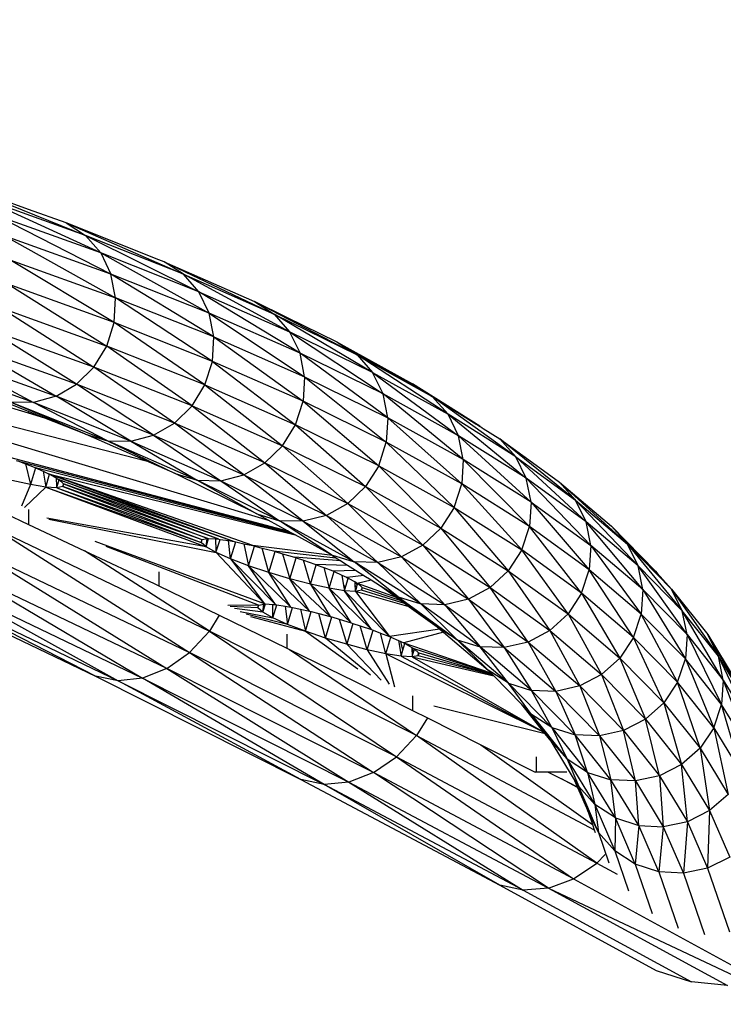
# Model space of a CAD drawing. Extents: x -4763 to 16242, y -4337 to 11017.
# Drawn here: x 7863 to 7988, y 5569 to 5744 of the extents above; entities that cross this region are included whole.
import ezdxf

# ---------------------------------------------------------------- set-up
doc = ezdxf.new("R2010")
doc.units = 0
doc.header["$MEASUREMENT"] = 0
doc.layers.add('InterSystem-dimension', color=7, linetype='Continuous', lineweight=5)
doc.styles.add('arial', font='arial.ttf')
doc.dimstyles.new('IS_1-50(mm)', dxfattribs={"dimtxt": 100, "dimasz": 100, "dimexe": 10, "dimexo": 50, "dimgap": 10, "dimtad": 1, "dimdec": 0, "dimrnd": 0.5, "dimzin": 0, "dimtxsty": 'arial', "dimcen": 50, "dimclrd": 256, "dimclre": 256, "dimclrt": 256, "dimadec": 1, "dimazin": 0, "dimtfac": 1, "dimtdec": 0, "dimtmove": 0, "dimatfit": 3, "dimfxl": 0, "dimtolj": 1, "dimtzin": 0, "dimlwd": -1, "dimlwe": -1, "dimarcsym": 0})

# ---------------------------------------------------------------- blocks, each defined once
blk = doc.blocks.new('*D4')
at = {"layer": 'InterSystem-dimension', "transparency": 16777216}
for p, q in [((8079.82, 6143.2), (8079.82, -770.99)), ((2480.54, 5829.17), (2480.54, -770.99)), ((2580.54, -760.99), (7979.82, -760.99))]:
    blk.add_line(p, q, dxfattribs=at)
for points in [[(2580.54, -744.32), (2580.54, -777.65), (2480.54, -760.99)], [(7979.82, -744.32), (7979.82, -777.65), (8079.82, -760.99)]]:
    blk.add_solid(points, dxfattribs=at)
at = {"layer": 'InterSystem-dimension', "transparency": 16777216, "insert": (5280.18, -699.93), "char_height": 100, "attachment_point": 5, "style": 'arial'}
blk.add_mtext('\\A1;5600', dxfattribs=at)
blk = doc.blocks.new('*D5')
at = {"layer": 'InterSystem-dimension', "transparency": 16777216}
for p, q in [((4312.25, 7279.38), (10229.09, 7279.38)), ((10219.09, 1209.42), (10219.09, 7179.38)), ((4165.65, 1109.42), (10229.09, 1109.42))]:
    blk.add_line(p, q, dxfattribs=at)
for points in [[(10202.42, 7179.38), (10235.75, 7179.38), (10219.09, 7279.38)], [(10202.42, 1209.42), (10235.75, 1209.42), (10219.09, 1109.42)]]:
    blk.add_solid(points, dxfattribs=at)
at = {"layer": 'InterSystem-dimension', "transparency": 16777216, "insert": (10158.03, 4194.4), "char_height": 100, "attachment_point": 5, "rotation": 90, "style": 'arial'}
blk.add_mtext('\\A1;6170', dxfattribs=at)
blk = doc.blocks.new('*D15')
at = {"layer": 'InterSystem-dimension', "transparency": 16777216}
for p, q in [((9579.81, 6150.16), (9579.81, -1106.69)), ((480.54, 5829.17), (480.54, -1106.69)), ((580.54, -1096.69), (9479.81, -1096.69))]:
    blk.add_line(p, q, dxfattribs=at)
for points in [[(580.54, -1080.03), (580.54, -1113.36), (480.54, -1096.69)], [(9479.81, -1080.03), (9479.81, -1113.36), (9579.81, -1096.69)]]:
    blk.add_solid(points, dxfattribs=at)
at = {"layer": 'InterSystem-dimension', "transparency": 16777216, "insert": (5030.17, -1035.64), "char_height": 100, "attachment_point": 5, "style": 'arial'}
blk.add_mtext('\\A1;9100', dxfattribs=at)
blk = doc.blocks.new('*D16')
at = {"layer": 'InterSystem-dimension', "transparency": 16777216}
for p, q in [((4308.84, 8780.38), (10518.74, 8780.38)), ((10508.74, -289.33), (10508.74, 8680.38)), ((4226.9, -389.33), (10518.74, -389.33))]:
    blk.add_line(p, q, dxfattribs=at)
for points in [[(10492.07, 8680.38), (10525.41, 8680.38), (10508.74, 8780.38)], [(10492.07, -289.33), (10525.41, -289.33), (10508.74, -389.33)]]:
    blk.add_solid(points, dxfattribs=at)
at = {"layer": 'InterSystem-dimension', "transparency": 16777216, "insert": (10447.68, 4195.52), "char_height": 100, "attachment_point": 5, "rotation": 90, "style": 'arial'}
blk.add_mtext('\\A1;9170', dxfattribs=at)

msp = doc.modelspace()

# ---------------------------------------------------------------- linework, layer by layer
for p, q in [((7852.51, 5714.28), (7874.64, 5705.34)), ((7864.52, 5709.96), (7852.51, 5714.28)), ((7877.35, 5702.23), (7855.88, 5712.08)), ((7874.64, 5705.34), (7855.88, 5712.08)), ((7871.23, 5707.55), (7864.52, 5709.96)), ((7879.17, 5698.44), (7858.56, 5708.99)), ((7877.35, 5702.23), (7858.56, 5708.99)), ((7871.23, 5707.55), (7892.08, 5698.41)), ((7871.23, 5707.55), (7874.64, 5705.34)), ((7887.69, 5701.01), (7871.23, 5707.55)), ((7860.36, 5705.2), (7879.98, 5694.22)), ((7879.17, 5698.44), (7860.36, 5705.2)), ((7874.64, 5705.34), (7877.35, 5702.23)), ((7892.08, 5698.41), (7874.64, 5705.34)), ((7874.64, 5705.34), (7894.82, 5695.3)), ((7861.17, 5700.99), (7879.98, 5694.22)), ((7879.73, 5689.86), (7861.17, 5700.99)), ((7877.35, 5702.23), (7879.17, 5698.44)), ((7877.35, 5702.23), (7896.66, 5691.5)), ((7894.82, 5695.3), (7877.35, 5702.23)), ((7888.63, 5700.64), (7887.69, 5701.01)), ((7888.63, 5700.64), (7908.18, 5691.33)), ((7892.08, 5698.41), (7888.63, 5700.64)), ((7888.63, 5700.64), (7904.7, 5693.56)), ((7897.47, 5687.28), (7879.17, 5698.44)), ((7896.66, 5691.5), (7879.17, 5698.44)), ((7879.98, 5694.22), (7879.17, 5698.44)), ((7894.82, 5695.3), (7892.08, 5698.41)), ((7910.94, 5688.2), (7892.08, 5698.41)), ((7892.08, 5698.41), (7908.18, 5691.33)), ((7860.92, 5696.63), (7878.42, 5685.66)), ((7879.73, 5689.86), (7860.92, 5696.63)), ((7879.73, 5689.86), (7879.98, 5694.22)), ((7897.21, 5682.92), (7879.98, 5694.22)), ((7897.47, 5687.28), (7879.98, 5694.22)), ((7894.82, 5695.3), (7910.94, 5688.2)), ((7912.8, 5684.39), (7894.82, 5695.3)), ((7896.66, 5691.5), (7894.82, 5695.3)), ((7859.63, 5692.42), (7878.42, 5685.66)), ((7859.63, 5692.42), (7876.15, 5681.91)), ((7904.7, 5693.56), (7922.93, 5684.08)), ((7904.7, 5693.56), (7908.18, 5691.33)), ((7910.46, 5690.73), (7904.7, 5693.56)), ((7897.47, 5687.28), (7896.66, 5691.5)), ((7896.66, 5691.5), (7913.62, 5680.17)), ((7912.8, 5684.39), (7896.66, 5691.5)), ((7925.71, 5680.94), (7908.18, 5691.33)), ((7908.18, 5691.33), (7922.93, 5684.08)), ((7908.18, 5691.33), (7910.94, 5688.2)), ((7919.42, 5686.33), (7910.46, 5690.73)), ((7873.08, 5678.86), (7857.39, 5688.66)), ((7876.15, 5681.91), (7857.39, 5688.66)), ((7878.42, 5685.66), (7879.73, 5689.86)), ((7895.89, 5678.73), (7879.73, 5689.86)), ((7897.21, 5682.92), (7879.73, 5689.86)), ((7800.97, 5686.98), (7885.45, 5665.23)), ((7897.21, 5682.92), (7897.47, 5687.28)), ((7897.47, 5687.28), (7913.35, 5675.82)), ((7897.47, 5687.28), (7913.62, 5680.17)), ((7910.94, 5688.2), (7912.8, 5684.39)), ((7910.94, 5688.2), (7927.58, 5677.13)), ((7925.71, 5680.94), (7910.94, 5688.2)), ((7800.93, 5686.61), (7907.12, 5654.71)), ((7854.36, 5685.59), (7869.41, 5676.71)), ((7873.08, 5678.86), (7854.36, 5685.59)), ((7876.15, 5681.91), (7878.42, 5685.66)), ((7893.59, 5674.99), (7878.42, 5685.66)), ((7895.89, 5678.73), (7878.42, 5685.66)), ((7919.42, 5686.33), (7932.77, 5678.94)), ((7936.31, 5676.67), (7919.42, 5686.33)), ((7919.42, 5686.33), (7922.93, 5684.08)), ((7850.73, 5683.43), (7865.4, 5675.62)), ((7850.73, 5683.43), (7869.41, 5676.71)), ((7928.41, 5672.9), (7912.8, 5684.39)), ((7927.58, 5677.13), (7912.8, 5684.39)), ((7913.62, 5680.17), (7912.8, 5684.39)), ((7922.93, 5684.08), (7925.71, 5680.94)), ((7939.11, 5673.52), (7922.93, 5684.08)), ((7922.93, 5684.08), (7936.31, 5676.67)), ((7865.4, 5675.62), (7846.76, 5682.32)), ((7876.15, 5681.91), (7873.08, 5678.86)), ((7890.48, 5671.95), (7876.15, 5681.91)), ((7893.59, 5674.99), (7876.15, 5681.91)), ((7895.89, 5678.73), (7897.21, 5682.92)), ((7897.21, 5682.92), (7912.01, 5671.63)), ((7913.35, 5675.82), (7897.21, 5682.92)), ((7864.52, 5673.72), (7840.94, 5680.8)), ((7913.62, 5680.17), (7913.35, 5675.82)), ((7913.62, 5680.17), (7928.13, 5668.55)), ((7913.62, 5680.17), (7928.41, 5672.9)), ((7925.71, 5680.94), (7941, 5669.7)), ((7927.58, 5677.13), (7925.71, 5680.94)), ((7925.71, 5680.94), (7939.11, 5673.52)), ((7869.41, 5676.71), (7873.08, 5678.86)), ((7886.77, 5669.82), (7873.08, 5678.86)), ((7890.48, 5671.95), (7873.08, 5678.86)), ((7893.59, 5674.99), (7895.89, 5678.73)), ((7895.89, 5678.73), (7909.69, 5667.9)), ((7895.89, 5678.73), (7912.01, 5671.63)), ((7932.82, 5678.91), (7932.77, 5678.94)), ((7944.75, 5671.4), (7932.82, 5678.91)), ((7932.82, 5678.91), (7936.31, 5676.67)), ((7864.52, 5674), (7857.43, 5676.82)), ((7869.41, 5676.71), (7865.4, 5675.62)), ((7882.72, 5668.74), (7869.41, 5676.71)), ((7886.77, 5669.82), (7869.41, 5676.71)), ((7941.83, 5665.48), (7927.58, 5677.13)), ((7941, 5669.7), (7927.58, 5677.13)), ((7928.41, 5672.9), (7927.58, 5677.13)), ((7936.31, 5676.67), (7939.11, 5673.52)), ((7951.14, 5665.96), (7936.31, 5676.67)), ((7936.31, 5676.67), (7944.23, 5671.69)), ((7874.66, 5669.98), (7861.31, 5675.65)), ((7878.58, 5668.8), (7861.31, 5675.65)), ((7865.4, 5675.62), (7861.31, 5675.65)), ((7878.58, 5668.8), (7865.4, 5675.62)), ((7882.72, 5668.74), (7865.4, 5675.62)), ((7890.48, 5671.95), (7893.59, 5674.99)), ((7893.59, 5674.99), (7909.69, 5667.9)), ((7893.59, 5674.99), (7906.55, 5664.87)), ((7912.01, 5671.63), (7913.35, 5675.82)), ((7928.13, 5668.55), (7913.35, 5675.82)), ((7913.35, 5675.82), (7926.78, 5664.37)), ((7864.52, 5674), (7864.52, 5673.72)), ((7867.44, 5672.84), (7864.52, 5674)), ((7867.44, 5672.84), (7864.52, 5673.72)), ((7874.66, 5669.98), (7867.44, 5672.84)), ((7928.41, 5672.9), (7928.13, 5668.55)), ((7928.41, 5672.9), (7941.55, 5661.13)), ((7941.83, 5665.48), (7928.41, 5672.9)), ((7939.11, 5673.52), (7953.03, 5662.13)), ((7941, 5669.7), (7939.11, 5673.52)), ((7951.14, 5665.96), (7939.11, 5673.52)), ((7886.77, 5669.82), (7890.48, 5671.95)), ((7902.8, 5662.76), (7890.48, 5671.95)), ((7906.55, 5664.87), (7890.48, 5671.95)), ((7909.69, 5667.9), (7912.01, 5671.63)), ((7912.01, 5671.63), (7924.44, 5660.65)), ((7926.78, 5664.37), (7912.01, 5671.63)), ((7944.36, 5671.62), (7944.23, 5671.69)), ((7944.36, 5671.62), (7944.62, 5671.44)), ((7944.65, 5671.43), (7944.62, 5671.44)), ((7944.65, 5671.43), (7945.11, 5671.15)), ((7944.75, 5671.4), (7945.11, 5671.15)), ((7945.11, 5671.15), (7945.21, 5671.08)), ((7945.21, 5671.08), (7945.33, 5671)), ((7945.33, 5671), (7948.32, 5669.12)), ((7874.66, 5669.98), (7878.58, 5668.8)), ((7885.45, 5665.23), (7874.66, 5669.98)), ((7882.72, 5668.74), (7886.77, 5669.82)), ((7886.77, 5669.82), (7898.7, 5661.7)), ((7886.77, 5669.82), (7902.8, 5662.76)), ((7953.03, 5662.13), (7941, 5669.7)), ((7941, 5669.7), (7953.87, 5657.9)), ((7941.83, 5665.48), (7941, 5669.7)), ((7878.58, 5668.8), (7890.57, 5662.97)), ((7894.53, 5661.78), (7878.58, 5668.8)), ((7878.58, 5668.8), (7882.72, 5668.74)), ((7882.72, 5668.74), (7894.53, 5661.78)), ((7882.72, 5668.74), (7898.7, 5661.7)), ((7909.69, 5667.9), (7906.55, 5664.87)), ((7909.69, 5667.9), (7921.27, 5657.64)), ((7909.69, 5667.9), (7924.44, 5660.65)), ((7926.78, 5664.37), (7928.13, 5668.55)), ((7941.55, 5661.13), (7928.13, 5668.55)), ((7928.13, 5668.55), (7940.18, 5656.96)), ((7961.78, 5658.25), (7948.32, 5669.12)), ((7948.32, 5669.12), (7951.14, 5665.96)), ((7948.32, 5669.12), (7954.78, 5664.44)), ((7859.05, 5666.44), (7910.58, 5652.8)), ((7951.14, 5665.96), (7963.68, 5654.41)), ((7953.03, 5662.13), (7951.14, 5665.96)), ((7951.14, 5665.96), (7961.78, 5658.25)), ((7862.33, 5665.31), (7910.88, 5652.63)), ((7862.61, 5665.21), (7863.96, 5664.69)), ((7863.96, 5664.69), (7864.87, 5661.02)), ((7863.96, 5664.69), (7865.52, 5664.09)), ((7865.76, 5663.98), (7864.87, 5661.02)), ((7865.52, 5664.09), (7911.34, 5652.38)), ((7865.52, 5664.09), (7865.76, 5663.98)), ((7865.76, 5663.98), (7867.14, 5663.37)), ((7890.57, 5662.97), (7885.45, 5665.23)), ((7902.8, 5662.76), (7906.55, 5664.87)), ((7906.55, 5664.87), (7917.49, 5655.54)), ((7906.55, 5664.87), (7921.27, 5657.64)), ((7926.78, 5664.37), (7924.44, 5660.65)), ((7926.78, 5664.37), (7937.82, 5653.25)), ((7926.78, 5664.37), (7940.18, 5656.96)), ((7941.83, 5665.48), (7941.55, 5661.13)), ((7941.83, 5665.48), (7953.59, 5653.56)), ((7953.87, 5657.9), (7941.83, 5665.48)), ((7954.78, 5664.44), (7958.94, 5661.42)), ((7867.14, 5663.37), (7867.6, 5660.58)), ((7867.14, 5663.37), (7868.1, 5662.94)), ((7867.6, 5660.58), (7868.28, 5662.84)), ((7868.1, 5662.94), (7901.1, 5650.87)), ((7904.41, 5650.15), (7868.1, 5662.94)), ((7868.1, 5662.94), (7911.91, 5652.06)), ((7868.1, 5662.94), (7868.28, 5662.84)), ((7868.28, 5662.84), (7869.49, 5662.16)), ((7869.49, 5662.16), (7869.88, 5661.94)), ((7869.56, 5660.71), (7869.49, 5662.16)), ((7905.14, 5655.81), (7890.57, 5662.97)), ((7890.57, 5662.97), (7894.53, 5661.78)), ((7898.7, 5661.7), (7902.8, 5662.76)), ((7902.8, 5662.76), (7917.49, 5655.54)), ((7913.35, 5654.5), (7902.8, 5662.76)), ((7864.87, 5661.02), (7861.57, 5661.74)), ((7864.87, 5661.02), (7863.29, 5657.18)), ((7867.6, 5660.58), (7863.82, 5656.93)), ((7867.6, 5660.58), (7864.87, 5661.02)), ((7867.6, 5660.58), (7896.1, 5649.95)), ((7867.6, 5660.58), (7895.23, 5650.72)), ((7869.57, 5660.46), (7867.6, 5660.58)), ((7869.56, 5660.71), (7869.64, 5660.7)), ((7869.56, 5660.61), (7869.56, 5660.71)), ((7869.61, 5660.6), (7869.56, 5660.61)), ((7869.57, 5660.46), (7869.56, 5660.61)), ((7870.64, 5660.66), (7869.57, 5660.46)), ((7869.57, 5660.46), (7869.61, 5660.6)), ((7869.57, 5660.46), (7895.23, 5650.72)), ((7869.57, 5660.46), (7895.33, 5651.23)), ((7869.61, 5660.6), (7869.64, 5660.7)), ((7869.64, 5660.7), (7869.99, 5661.85)), ((7898.38, 5651.3), (7869.88, 5661.94)), ((7869.88, 5661.94), (7901.1, 5650.87)), ((7869.88, 5661.94), (7869.99, 5661.85)), ((7869.99, 5661.85), (7870.71, 5661.2)), ((7870.71, 5661.2), (7870.64, 5660.66)), ((7870.75, 5661.16), (7870.64, 5660.66)), ((7870.64, 5660.66), (7895.33, 5651.23)), ((7896.41, 5651.43), (7870.64, 5660.66)), ((7870.71, 5661.2), (7870.75, 5661.16)), ((7870.75, 5661.16), (7896.41, 5651.43)), ((7898.38, 5651.3), (7870.75, 5661.16)), ((7909.14, 5654.59), (7894.53, 5661.78)), ((7894.53, 5661.78), (7898.7, 5661.7)), ((7894.53, 5661.78), (7905.14, 5655.81)), ((7898.7, 5661.7), (7909.14, 5654.59)), ((7898.7, 5661.7), (7913.35, 5654.5)), ((7924.44, 5660.65), (7921.27, 5657.64)), ((7924.44, 5660.65), (7937.82, 5653.25)), ((7934.62, 5650.25), (7924.44, 5660.65)), ((7940.18, 5656.96), (7941.55, 5661.13)), ((7953.59, 5653.56), (7941.55, 5661.13)), ((7941.55, 5661.13), (7952.21, 5649.39)), ((7964.52, 5650.18), (7953.03, 5662.13)), ((7963.68, 5654.41), (7953.03, 5662.13)), ((7953.87, 5657.9), (7953.03, 5662.13)), ((7971.02, 5650.4), (7958.94, 5661.42)), ((7958.94, 5661.42), (7968.16, 5653.59)), ((7958.94, 5661.42), (7961.78, 5658.25)), ((7921.27, 5657.64), (7917.49, 5655.54)), ((7921.27, 5657.64), (7930.81, 5648.17)), ((7921.27, 5657.64), (7934.62, 5650.25)), ((7940.18, 5656.96), (7937.82, 5653.25)), ((7940.18, 5656.96), (7949.83, 5645.69)), ((7940.18, 5656.96), (7952.21, 5649.39)), ((7953.87, 5657.9), (7953.59, 5653.56)), ((7953.87, 5657.9), (7964.23, 5645.84)), ((7953.87, 5657.9), (7964.52, 5650.18)), ((7961.78, 5658.25), (7972.93, 5646.56)), ((7963.68, 5654.41), (7961.78, 5658.25)), ((7961.78, 5658.25), (7971.02, 5650.4)), ((7860.32, 5655.91), (7864.52, 5653.93)), ((7864.52, 5656.6), (7864.52, 5653.93)), ((7905.14, 5655.81), (7909.14, 5654.59)), ((7907.12, 5654.71), (7905.14, 5655.81)), ((7917.49, 5655.54), (7913.35, 5654.5)), ((7917.49, 5655.54), (7930.81, 5648.17)), ((7926.64, 5647.15), (7917.49, 5655.54)), ((7864.52, 5653.93), (7874.5, 5649.23)), ((7896.1, 5649.95), (7867.8, 5655.02)), ((7868.15, 5654.86), (7897.88, 5648.95)), ((7910.58, 5652.8), (7907.12, 5654.71)), ((7918.37, 5648.49), (7909.14, 5654.59)), ((7922.4, 5647.26), (7909.14, 5654.59)), ((7913.35, 5654.5), (7909.14, 5654.59)), ((7913.35, 5654.5), (7922.4, 5647.26)), ((7913.35, 5654.5), (7926.64, 5647.15)), ((7952.21, 5649.39), (7953.59, 5653.56)), ((7962.85, 5641.68), (7953.59, 5653.56)), ((7964.23, 5645.84), (7953.59, 5653.56)), ((7973.77, 5642.33), (7963.68, 5654.41)), ((7972.93, 5646.56), (7963.68, 5654.41)), ((7964.52, 5650.18), (7963.68, 5654.41)), ((7968.16, 5653.59), (7971.02, 5650.4)), ((7978.85, 5642.43), (7968.16, 5653.59)), ((7968.16, 5653.59), (7975.99, 5645.63)), ((7858.67, 5653.14), (7896.68, 5634.94)), ((7858.67, 5653.14), (7893.17, 5631.13)), ((7910.88, 5652.63), (7910.58, 5652.8)), ((7911.34, 5652.38), (7910.88, 5652.63)), ((7911.91, 5652.06), (7911.34, 5652.38)), ((7918.37, 5648.49), (7911.91, 5652.06)), ((7937.82, 5653.25), (7934.62, 5650.25)), ((7937.82, 5653.25), (7946.61, 5642.71)), ((7937.82, 5653.25), (7949.83, 5645.69)), ((7906.5, 5639.78), (7876.38, 5650.9)), ((7905.42, 5639.59), (7878.32, 5649.97)), ((7895.23, 5650.72), (7895.38, 5651.24)), ((7895.33, 5651.23), (7895.23, 5650.72)), ((7896.1, 5649.95), (7895.23, 5650.72)), ((7895.33, 5651.23), (7895.38, 5651.24)), ((7895.38, 5651.24), (7896.29, 5651.41)), ((7896.1, 5649.95), (7896.54, 5651.42)), ((7896.1, 5649.95), (7896.29, 5651.41)), ((7897.88, 5648.95), (7896.1, 5649.95)), ((7896.29, 5651.41), (7896.41, 5651.43)), ((7896.41, 5651.43), (7896.54, 5651.42)), ((7896.54, 5651.42), (7897.85, 5651.34)), ((7897.87, 5649.29), (7897.85, 5651.34)), ((7897.85, 5651.34), (7898.38, 5651.3)), ((7897.97, 5649.26), (7898.58, 5651.27)), ((7898.38, 5651.3), (7898.58, 5651.27)), ((7898.58, 5651.27), (7900.05, 5651.04)), ((7900.46, 5647.8), (7900.05, 5651.04)), ((7900.05, 5651.04), (7901.1, 5650.87)), ((7900.46, 5647.8), (7901.36, 5650.81)), ((7901.1, 5650.87), (7901.36, 5650.81)), ((7901.36, 5650.81), (7902.81, 5650.5)), ((7902.81, 5650.5), (7903.65, 5646.58)), ((7902.81, 5650.5), (7904.41, 5650.15)), ((7903.65, 5646.58), (7904.7, 5650.07)), ((7918.56, 5648.37), (7904.41, 5650.15)), ((7904.41, 5650.15), (7904.7, 5650.07)), ((7904.7, 5650.07), (7906.06, 5649.72)), ((7934.62, 5650.25), (7930.81, 5648.17)), ((7934.62, 5650.25), (7942.76, 5640.65)), ((7934.62, 5650.25), (7946.61, 5642.71)), ((7964.52, 5650.18), (7964.23, 5645.84)), ((7964.52, 5650.18), (7973.48, 5637.99)), ((7973.77, 5642.33), (7964.52, 5650.18)), ((7971.02, 5650.4), (7980.77, 5638.58)), ((7972.93, 5646.56), (7971.02, 5650.4)), ((7971.02, 5650.4), (7978.85, 5642.43)), ((7855.22, 5649.3), (7893.17, 5631.13)), ((7855.22, 5649.3), (7889.13, 5628.28)), ((7896.68, 5634.94), (7874.5, 5649.23)), ((7874.5, 5649.23), (7886.84, 5643.41)), ((7897.87, 5649.29), (7897.97, 5649.26)), ((7897.88, 5648.95), (7897.87, 5649.29)), ((7897.88, 5648.95), (7897.97, 5649.26)), ((7906.5, 5639.78), (7897.88, 5648.95)), ((7900.46, 5647.8), (7897.88, 5648.95)), ((7907.25, 5645.36), (7906.06, 5649.72)), ((7906.06, 5649.72), (7908.06, 5649.2)), ((7907.25, 5645.36), (7908.37, 5649.1)), ((7908.06, 5649.2), (7919.14, 5648)), ((7908.06, 5649.2), (7908.37, 5649.1)), ((7908.37, 5649.1), (7909.66, 5648.72)), ((7909.66, 5648.72), (7911, 5644.24)), ((7909.66, 5648.72), (7911.81, 5648.08)), ((7918.37, 5648.49), (7922.4, 5647.26)), ((7918.37, 5648.49), (7918.56, 5648.37)), ((7918.56, 5648.37), (7919.14, 5648)), ((7930.81, 5648.17), (7926.64, 5647.15)), ((7930.81, 5648.17), (7942.76, 5640.65)), ((7938.56, 5639.65), (7930.81, 5648.17)), ((7952.21, 5649.39), (7949.83, 5645.69)), ((7962.85, 5641.68), (7952.21, 5649.39)), ((7960.45, 5638), (7952.21, 5649.39)), ((7851.25, 5646.43), (7884.81, 5626.58)), ((7889.13, 5628.28), (7851.25, 5646.43)), ((7900.46, 5647.8), (7908.46, 5639.66)), ((7900.46, 5647.8), (7906.5, 5639.78)), ((7903.65, 5646.58), (7900.46, 5647.8)), ((7903.65, 5646.58), (7911.19, 5639.22)), ((7908.46, 5639.66), (7903.65, 5646.58)), ((7907.25, 5645.36), (7903.65, 5646.58)), ((7911, 5644.24), (7912.12, 5647.97)), ((7920.03, 5647.44), (7911.81, 5648.08)), ((7911.81, 5648.08), (7912.12, 5647.97)), ((7912.12, 5647.97), (7913.41, 5647.54)), ((7914.65, 5643.29), (7913.41, 5647.54)), ((7913.41, 5647.54), (7915.41, 5646.86)), ((7914.65, 5643.29), (7915.69, 5646.75)), ((7915.41, 5646.86), (7921.23, 5646.69)), ((7915.41, 5646.86), (7915.69, 5646.75)), ((7915.69, 5646.75), (7917.04, 5646.24)), ((7919.14, 5648), (7920.03, 5647.44)), ((7920.03, 5647.44), (7921.23, 5646.69)), ((7921.23, 5646.69), (7922.65, 5645.79)), ((7930.23, 5641.02), (7922.4, 5647.26)), ((7934.29, 5639.78), (7922.4, 5647.26)), ((7926.64, 5647.15), (7922.4, 5647.26)), ((7926.64, 5647.15), (7934.29, 5639.78)), ((7926.64, 5647.15), (7938.56, 5639.65)), ((7981.62, 5634.34), (7972.93, 5646.56)), ((7980.77, 5638.58), (7972.93, 5646.56)), ((7973.77, 5642.33), (7972.93, 5646.56)), ((7838.72, 5645), (7876.41, 5626.95)), ((7846.99, 5644.69), (7880.48, 5626.13)), ((7846.99, 5644.69), (7884.81, 5626.58)), ((7887.69, 5645.47), (7887.69, 5643)), ((7911.19, 5639.22), (7907.25, 5645.36)), ((7907.25, 5645.36), (7914.49, 5638.51)), ((7911, 5644.24), (7907.25, 5645.36)), ((7917.04, 5646.24), (7917.95, 5642.57)), ((7917.04, 5646.24), (7918.6, 5645.64)), ((7917.95, 5642.57), (7918.84, 5645.53)), ((7918.6, 5645.64), (7922.65, 5645.79)), ((7918.6, 5645.64), (7918.84, 5645.53)), ((7918.84, 5645.53), (7920.22, 5644.92)), ((7920.22, 5644.92), (7920.53, 5643.05)), ((7920.22, 5644.92), (7921.06, 5644.54)), ((7924.13, 5644.86), (7921.18, 5644.49)), ((7922.65, 5645.79), (7924.13, 5644.86)), ((7924.13, 5644.86), (7925.43, 5644.05)), ((7949.83, 5645.69), (7946.61, 5642.71)), ((7949.83, 5645.69), (7957.21, 5635.03)), ((7949.83, 5645.69), (7960.45, 5638)), ((7962.85, 5641.68), (7964.23, 5645.84)), ((7972.09, 5633.84), (7964.23, 5645.84)), ((7973.48, 5637.99), (7964.23, 5645.84)), ((7975.99, 5645.63), (7976.31, 5645.27)), ((7976.31, 5645.27), (7978.85, 5642.43)), ((7842.73, 5644.21), (7880.48, 5626.13)), ((7876.41, 5626.95), (7842.73, 5644.21)), ((7886.84, 5643.41), (7887.69, 5643)), ((7887.69, 5643), (7898.4, 5637.78)), ((7911, 5644.24), (7918.15, 5637.55)), ((7914.49, 5638.51), (7911, 5644.24)), ((7914.65, 5643.29), (7911, 5644.24)), ((7914.65, 5643.29), (7918.15, 5637.55)), ((7921.9, 5636.43), (7914.65, 5643.29)), ((7917.95, 5642.57), (7914.65, 5643.29)), ((7920.53, 5643.05), (7920.92, 5642.93)), ((7920.53, 5643.05), (7920.68, 5642.13)), ((7920.68, 5642.13), (7920.92, 5642.93)), ((7920.92, 5642.93), (7921.33, 5644.29)), ((7921.06, 5644.54), (7921.33, 5644.29)), ((7921.06, 5644.54), (7921.18, 5644.49)), ((7921.18, 5644.49), (7921.36, 5644.39)), ((7921.33, 5644.29), (7921.36, 5644.39)), ((7921.36, 5644.39), (7922.57, 5643.71)), ((7922.57, 5643.71), (7922.6, 5643.69)), ((7922.6, 5643.08), (7922.57, 5643.71)), ((7922.6, 5643.69), (7922.98, 5643.11)), ((7922.6, 5643.69), (7922.96, 5643.49)), ((7922.6, 5643.08), (7922.89, 5642.81)), ((7922.63, 5642.42), (7922.6, 5643.08)), ((7922.89, 5642.81), (7922.98, 5643.11)), ((7922.96, 5643.49), (7925.43, 5644.05)), ((7922.96, 5643.49), (7929.87, 5640.99)), ((7922.96, 5643.49), (7923.07, 5643.4)), ((7922.98, 5643.11), (7923.07, 5643.4)), ((7923.07, 5643.4), (7923.79, 5642.75)), ((7925.43, 5644.05), (7927.12, 5642.98)), ((7927.12, 5642.98), (7929.87, 5640.99)), ((7927.12, 5642.98), (7930.23, 5641.02)), ((7925.49, 5635.22), (7917.95, 5642.57)), ((7921.9, 5636.43), (7917.95, 5642.57)), ((7920.68, 5642.13), (7917.95, 5642.57)), ((7922.65, 5642.01), (7920.68, 5642.13)), ((7925.49, 5635.22), (7920.68, 5642.13)), ((7928.69, 5633.99), (7920.68, 5642.13)), ((7922.63, 5642.42), (7922.76, 5642.38)), ((7922.65, 5642.01), (7922.63, 5642.42)), ((7922.65, 5642.01), (7922.76, 5642.38)), ((7923.72, 5642.21), (7922.65, 5642.01)), ((7932.23, 5639.28), (7922.65, 5642.01)), ((7922.65, 5642.01), (7928.69, 5633.99)), ((7922.76, 5642.38), (7922.89, 5642.81)), ((7923.79, 5642.75), (7923.72, 5642.21)), ((7923.83, 5642.71), (7923.72, 5642.21)), ((7931.54, 5639.78), (7923.72, 5642.21)), ((7923.79, 5642.75), (7923.83, 5642.71)), ((7923.83, 5642.71), (7930.7, 5640.39)), ((7946.61, 5642.71), (7942.76, 5640.65)), ((7946.61, 5642.71), (7957.21, 5635.03)), ((7953.34, 5632.99), (7946.61, 5642.71)), ((7962.85, 5641.68), (7960.45, 5638)), ((7962.85, 5641.68), (7969.67, 5630.16)), ((7972.09, 5633.84), (7962.85, 5641.68)), ((7973.77, 5642.33), (7973.48, 5637.99)), ((7973.77, 5642.33), (7981.33, 5630.01)), ((7981.62, 5634.34), (7973.77, 5642.33)), ((7978.85, 5642.43), (7987.21, 5630.47)), ((7980.77, 5638.58), (7978.85, 5642.43)), ((7978.85, 5642.43), (7985.28, 5634.33)), ((7905.42, 5639.59), (7899.95, 5639.52)), ((7905.31, 5639.08), (7905.47, 5639.59)), ((7905.31, 5639.08), (7905.42, 5639.59)), ((7905.42, 5639.59), (7905.47, 5639.59)), ((7905.47, 5639.59), (7906.37, 5639.76)), ((7906.18, 5638.3), (7906.63, 5639.78)), ((7906.18, 5638.3), (7906.37, 5639.76)), ((7906.37, 5639.76), (7906.5, 5639.78)), ((7906.5, 5639.78), (7906.63, 5639.78)), ((7906.63, 5639.78), (7907.94, 5639.69)), ((7907.97, 5637.3), (7907.94, 5639.69)), ((7907.94, 5639.69), (7908.46, 5639.66)), ((7907.97, 5637.3), (7908.66, 5639.63)), ((7908.46, 5639.66), (7908.66, 5639.63)), ((7908.66, 5639.63), (7910.13, 5639.39)), ((7910.13, 5639.39), (7910.54, 5636.15)), ((7910.13, 5639.39), (7911.19, 5639.22)), ((7929.87, 5640.99), (7930.7, 5640.39)), ((7930.23, 5641.02), (7937.15, 5635.72)), ((7930.23, 5641.02), (7934.29, 5639.78)), ((7930.23, 5641.02), (7940.73, 5633.42)), ((7930.7, 5640.39), (7931.54, 5639.78)), ((7931.54, 5639.78), (7932.23, 5639.28)), ((7940.73, 5633.42), (7934.29, 5639.78)), ((7944.81, 5632.15), (7934.29, 5639.78)), ((7938.56, 5639.65), (7934.29, 5639.78)), ((7942.76, 5640.65), (7938.56, 5639.65)), ((7938.56, 5639.65), (7944.81, 5632.15)), ((7938.56, 5639.65), (7949.11, 5632.01)), ((7942.76, 5640.65), (7949.11, 5632.01)), ((7942.76, 5640.65), (7953.34, 5632.99)), ((7898.4, 5637.78), (7896.68, 5634.94)), ((7898.4, 5637.78), (7910.46, 5631.9)), ((7905.31, 5639.08), (7900.36, 5639.32)), ((7906.18, 5638.3), (7901.14, 5638.94)), ((7902.17, 5638.44), (7907.97, 5637.3)), ((7910.54, 5636.15), (7903.2, 5637.94)), ((7906.18, 5638.3), (7905.31, 5639.08)), ((7907.97, 5637.3), (7906.18, 5638.3)), ((7910.54, 5636.15), (7911.45, 5639.17)), ((7911.19, 5639.22), (7911.45, 5639.17)), ((7911.45, 5639.17), (7912.9, 5638.85)), ((7912.9, 5638.85), (7913.74, 5634.93)), ((7912.9, 5638.85), (7914.49, 5638.51)), ((7913.74, 5634.93), (7914.79, 5638.43)), ((7914.49, 5638.51), (7914.79, 5638.43)), ((7914.79, 5638.43), (7916.15, 5638.08)), ((7917.33, 5633.72), (7916.15, 5638.08)), ((7916.15, 5638.08), (7918.15, 5637.55)), ((7932.23, 5639.28), (7937.15, 5635.72)), ((7960.45, 5638), (7957.21, 5635.03)), ((7960.45, 5638), (7966.41, 5627.21)), ((7960.45, 5638), (7969.67, 5630.16)), ((7972.09, 5633.84), (7973.48, 5637.99)), ((7979.92, 5625.86), (7973.48, 5637.99)), ((7981.33, 5630.01), (7973.48, 5637.99)), ((7987.21, 5630.47), (7980.77, 5638.58)), ((7988.05, 5626.23), (7980.77, 5638.58)), ((7981.62, 5634.34), (7980.77, 5638.58)), ((7903.98, 5637.56), (7913.74, 5634.93)), ((7910.54, 5636.15), (7907.97, 5637.3)), ((7913.74, 5634.93), (7910.54, 5636.15)), ((7917.33, 5633.72), (7918.46, 5637.46)), ((7918.15, 5637.55), (7918.46, 5637.46)), ((7918.46, 5637.46), (7919.75, 5637.08)), ((7919.75, 5637.08), (7921.09, 5632.6)), ((7919.75, 5637.08), (7921.9, 5636.43)), ((7922.21, 5636.33), (7921.09, 5632.6)), ((7921.9, 5636.43), (7922.21, 5636.33)), ((7922.21, 5636.33), (7923.5, 5635.89)), ((7924.74, 5631.64), (7923.5, 5635.89)), ((7923.5, 5635.89), (7925.49, 5635.22)), ((7896.68, 5634.94), (7893.17, 5631.13)), ((7933.52, 5616.36), (7896.68, 5634.94)), ((7896.68, 5634.94), (7929.96, 5612.58)), ((7910.46, 5634.42), (7910.46, 5631.9)), ((7913.74, 5634.93), (7923.08, 5628.23)), ((7917.33, 5633.72), (7913.74, 5634.93)), ((7924.74, 5631.64), (7925.78, 5635.11)), ((7925.49, 5635.22), (7925.78, 5635.11)), ((7925.78, 5635.11), (7927.13, 5634.59)), ((7928.04, 5630.92), (7927.13, 5634.59)), ((7927.13, 5634.59), (7928.69, 5633.99)), ((7937.65, 5635.29), (7928.69, 5633.99)), ((7938.29, 5634.75), (7931.27, 5632.84)), ((7940.73, 5633.42), (7937.15, 5635.72)), ((7937.15, 5635.72), (7937.65, 5635.29)), ((7937.65, 5635.29), (7938.29, 5634.75)), ((7938.29, 5634.75), (7946.25, 5627.99)), ((7957.21, 5635.03), (7953.34, 5632.99)), ((7957.21, 5635.03), (7962.53, 5625.19)), ((7957.21, 5635.03), (7966.41, 5627.21)), ((7981.62, 5634.34), (7981.33, 5630.01)), ((7981.62, 5634.34), (7987.76, 5621.9)), ((7981.62, 5634.34), (7988.05, 5626.23)), ((7987.21, 5630.47), (7985.28, 5634.33)), ((7992.22, 5622.25), (7985.28, 5634.33)), ((7985.28, 5634.33), (7990.29, 5626.12)), ((7925.33, 5627.13), (7917.33, 5633.72)), ((7921.09, 5632.6), (7917.33, 5633.72)), ((7924.74, 5631.64), (7921.09, 5632.6)), ((7921.09, 5632.6), (7927.21, 5626.21)), ((7928.04, 5630.92), (7928.93, 5633.89)), ((7928.69, 5633.99), (7928.93, 5633.89)), ((7928.93, 5633.89), (7930.31, 5633.27)), ((7930.31, 5633.27), (7930.77, 5630.49)), ((7930.31, 5633.27), (7930.69, 5633.1)), ((7931.09, 5631.57), (7930.69, 5633.1)), ((7930.69, 5633.1), (7931.27, 5632.84)), ((7931.09, 5631.57), (7931.45, 5632.74)), ((7931.27, 5632.84), (7946.7, 5627.54)), ((7931.27, 5632.84), (7931.45, 5632.74)), ((7931.45, 5632.74), (7932.66, 5632.06)), ((7946.25, 5627.99), (7940.73, 5633.42)), ((7949.85, 5625.68), (7940.73, 5633.42)), ((7940.73, 5633.42), (7944.81, 5632.15)), ((7953.34, 5632.99), (7949.11, 5632.01)), ((7953.34, 5632.99), (7958.27, 5624.23)), ((7953.34, 5632.99), (7962.53, 5625.19)), ((7972.09, 5633.84), (7969.67, 5630.16)), ((7972.09, 5633.84), (7979.92, 5625.86)), ((7977.5, 5622.2), (7972.09, 5633.84)), ((7889.13, 5628.28), (7893.17, 5631.13)), ((7929.96, 5612.58), (7893.17, 5631.13)), ((7893.17, 5631.13), (7925.86, 5609.77)), ((7910.46, 5631.9), (7910.95, 5631.66)), ((7910.95, 5631.66), (7933.52, 5616.36)), ((7910.95, 5631.66), (7922.5, 5626.03)), ((7928.04, 5630.92), (7924.74, 5631.64)), ((7924.74, 5631.64), (7928.63, 5625.51)), ((7930.77, 5630.49), (7928.04, 5630.92)), ((7928.04, 5630.92), (7929.61, 5625.03)), ((7956.18, 5616.94), (7928.04, 5630.92)), ((7930.77, 5630.49), (7931.09, 5631.57)), ((7932.66, 5632.06), (7932.74, 5630.37)), ((7932.66, 5632.06), (7932.82, 5631.97)), ((7932.74, 5630.37), (7932.82, 5630.66)), ((7932.82, 5631.97), (7932.82, 5630.66)), ((7932.82, 5631.97), (7933.05, 5631.85)), ((7932.82, 5630.66), (7933.15, 5631.75)), ((7933.05, 5631.85), (7946.82, 5627.41)), ((7933.05, 5631.85), (7933.15, 5631.75)), ((7933.15, 5631.75), (7933.87, 5631.11)), ((7933.81, 5630.56), (7933.87, 5631.11)), ((7933.92, 5631.07), (7933.81, 5630.56)), ((7933.87, 5631.11), (7933.92, 5631.07)), ((7933.92, 5631.07), (7946.97, 5627.25)), ((7949.85, 5625.68), (7944.81, 5632.15)), ((7953.95, 5624.39), (7944.81, 5632.15)), ((7949.11, 5632.01), (7944.81, 5632.15)), ((7949.11, 5632.01), (7953.95, 5624.39)), ((7949.11, 5632.01), (7958.27, 5624.23)), ((7932.74, 5630.37), (7930.77, 5630.49)), ((7930.77, 5630.49), (7956.18, 5616.94)), ((7933.81, 5630.56), (7932.74, 5630.37)), ((7932.74, 5630.37), (7947.25, 5626.98)), ((7932.74, 5630.37), (7956.13, 5616.99)), ((7947.13, 5627.1), (7933.81, 5630.56)), ((7969.67, 5630.16), (7966.41, 5627.21)), ((7969.67, 5630.16), (7974.22, 5619.27)), ((7969.67, 5630.16), (7977.5, 5622.2)), ((7979.92, 5625.86), (7981.33, 5630.01)), ((7987.76, 5621.9), (7981.33, 5630.01)), ((7981.33, 5630.01), (7986.35, 5617.77)), ((7992.22, 5622.25), (7987.21, 5630.47)), ((7993.07, 5618.01), (7987.21, 5630.47)), ((7988.05, 5626.23), (7987.21, 5630.47)), ((7889.13, 5628.28), (7884.81, 5626.58)), ((7889.13, 5628.28), (7921.47, 5608.1)), ((7925.86, 5609.77), (7889.13, 5628.28)), ((7949.85, 5625.68), (7946.25, 5627.99)), ((7946.25, 5627.99), (7946.7, 5627.54)), ((7946.7, 5627.54), (7946.82, 5627.41)), ((7946.82, 5627.41), (7946.97, 5627.25)), ((7946.97, 5627.25), (7947.13, 5627.1)), ((7966.41, 5627.21), (7962.53, 5625.19)), ((7966.41, 5627.21), (7970.32, 5617.26)), ((7966.41, 5627.21), (7974.22, 5619.27)), ((7880.48, 5626.13), (7876.41, 5626.95)), ((7876.41, 5626.95), (7912.95, 5608.53)), ((7884.81, 5626.58), (7880.48, 5626.13)), ((7912.95, 5608.53), (7880.48, 5626.13)), ((7880.48, 5626.13), (7917.08, 5607.67)), ((7917.08, 5607.67), (7884.81, 5626.58)), ((7884.81, 5626.58), (7921.47, 5608.1)), ((7922.5, 5626.03), (7932.82, 5620.82)), ((7947.13, 5627.1), (7947.25, 5626.98)), ((7947.25, 5626.98), (7952.26, 5621.87)), ((7949.85, 5625.68), (7953.95, 5624.39)), ((7949.85, 5625.68), (7957.58, 5617.81)), ((7953.96, 5620.14), (7949.85, 5625.68)), ((7979.92, 5625.86), (7977.5, 5622.2)), ((7986.35, 5617.77), (7979.92, 5625.86)), ((7983.92, 5614.12), (7979.92, 5625.86)), ((7988.05, 5626.23), (7987.76, 5621.9)), ((7988.05, 5626.23), (7992.78, 5613.68)), ((7988.05, 5626.23), (7993.07, 5618.01)), ((7957.58, 5617.81), (7953.95, 5624.39)), ((7961.7, 5616.51), (7953.95, 5624.39)), ((7958.27, 5624.23), (7953.95, 5624.39)), ((7962.53, 5625.19), (7958.27, 5624.23)), ((7958.27, 5624.23), (7961.7, 5616.51)), ((7958.27, 5624.23), (7966.05, 5616.32)), ((7962.53, 5625.19), (7966.05, 5616.32)), ((7962.53, 5625.19), (7970.32, 5617.26)), ((7932.82, 5623.46), (7932.82, 5620.82)), ((7956.13, 5616.99), (7952.26, 5621.87)), ((7952.26, 5621.87), (7953.96, 5620.14)), ((7977.5, 5622.2), (7974.22, 5619.27)), ((7977.5, 5622.2), (7980.63, 5611.2)), ((7977.5, 5622.2), (7983.92, 5614.12)), ((7986.35, 5617.77), (7987.76, 5621.9)), ((7991.36, 5609.55), (7987.76, 5621.9)), ((7992.78, 5613.68), (7987.76, 5621.9)), ((7932.82, 5620.82), (7935.46, 5619.5)), ((7956.4, 5616.66), (7936.6, 5621.59)), ((7953.96, 5620.14), (7960.29, 5612.17)), ((7957.42, 5615.38), (7953.96, 5620.14)), ((7957.58, 5617.81), (7953.96, 5620.14)), ((7935.46, 5619.5), (7933.52, 5616.36)), ((7935.46, 5619.5), (7944.92, 5614.73)), ((7974.22, 5619.27), (7970.32, 5617.26)), ((7974.22, 5619.27), (7980.63, 5611.2)), ((7976.7, 5609.21), (7974.22, 5619.27)), ((7956.18, 5616.94), (7956.13, 5616.99)), ((7956.18, 5616.94), (7956.4, 5616.66)), ((7957.42, 5615.38), (7956.4, 5616.66)), ((7957.58, 5617.81), (7960.29, 5612.17)), ((7957.58, 5617.81), (7963.92, 5609.82)), ((7957.58, 5617.81), (7961.7, 5616.51)), ((7970.32, 5617.26), (7966.05, 5616.32)), ((7970.32, 5617.26), (7976.7, 5609.21)), ((7972.42, 5608.29), (7970.32, 5617.26)), ((7986.35, 5617.77), (7983.92, 5614.12)), ((7986.35, 5617.77), (7988.92, 5605.91)), ((7986.35, 5617.77), (7991.36, 5609.55)), ((7933.52, 5616.36), (7929.96, 5612.58)), ((7965.57, 5593.67), (7933.52, 5616.36)), ((7933.52, 5616.36), (7965.11, 5599.58)), ((7960.29, 5612.17), (7957.42, 5615.38)), ((7961.44, 5608.78), (7957.42, 5615.38)), ((7963.92, 5609.82), (7961.7, 5616.51)), ((7968.06, 5608.5), (7961.7, 5616.51)), ((7966.05, 5616.32), (7961.7, 5616.51)), ((7966.05, 5616.32), (7968.06, 5608.5)), ((7966.05, 5616.32), (7972.42, 5608.29)), ((7944.92, 5614.73), (7964.77, 5600.56)), ((7944.92, 5614.73), (7954.6, 5609.85)), ((7983.92, 5614.12), (7980.63, 5611.2)), ((7983.92, 5614.12), (7985.62, 5603.01)), ((7983.92, 5614.12), (7988.92, 5605.91)), ((7925.86, 5609.77), (7929.96, 5612.58)), ((7929.96, 5612.58), (7965.57, 5593.67)), ((7929.96, 5612.58), (7961.41, 5590.88)), ((7954.78, 5612.58), (7954.78, 5609.85)), ((7960.29, 5612.17), (7962.34, 5607.3)), ((7963.92, 5609.82), (7960.29, 5612.17)), ((7960.29, 5612.17), (7965.23, 5604.08)), ((7925.86, 5609.77), (7921.47, 5608.1)), ((7956.96, 5589.25), (7925.86, 5609.77)), ((7961.41, 5590.88), (7925.86, 5609.77)), ((7954.78, 5609.85), (7954.6, 5609.85)), ((7956.91, 5609.85), (7954.78, 5609.85)), ((7960.23, 5609.85), (7956.91, 5609.85)), ((7956.91, 5609.85), (7959.28, 5608.67)), ((7963.92, 5609.82), (7965.23, 5604.08)), ((7968.87, 5601.71), (7963.92, 5609.82)), ((7963.92, 5609.82), (7968.06, 5608.5)), ((7980.63, 5611.2), (7976.7, 5609.21)), ((7980.63, 5611.2), (7985.62, 5603.01)), ((7981.69, 5601.04), (7980.63, 5611.2)), ((7912.95, 5608.53), (7948.31, 5589.74)), ((7917.08, 5607.67), (7912.95, 5608.53)), ((7921.47, 5608.1), (7917.08, 5607.67)), ((7921.47, 5608.1), (7952.5, 5588.86)), ((7921.47, 5608.1), (7956.96, 5589.25)), ((7960.68, 5607.92), (7959.28, 5608.67)), ((7959.28, 5608.67), (7960.7, 5607.96)), ((7960.68, 5607.92), (7960.7, 5607.96)), ((7962.14, 5607.15), (7960.68, 5607.92)), ((7960.7, 5607.96), (7962.09, 5607.27)), ((7961.44, 5608.78), (7962.09, 5607.27)), ((7962.34, 5607.3), (7961.44, 5608.78)), ((7968.87, 5601.71), (7968.06, 5608.5)), ((7973.01, 5600.37), (7968.06, 5608.5)), ((7972.42, 5608.29), (7968.06, 5608.5)), ((7976.7, 5609.21), (7972.42, 5608.29)), ((7973.01, 5600.37), (7972.42, 5608.29)), ((7972.42, 5608.29), (7977.39, 5600.14)), ((7976.7, 5609.21), (7977.39, 5600.14)), ((7976.7, 5609.21), (7981.69, 5601.04)), ((7948.31, 5589.74), (7917.08, 5607.67)), ((7952.5, 5588.86), (7917.08, 5607.67)), ((7962.09, 5607.27), (7962.14, 5607.15)), ((7962.14, 5607.15), (7963.94, 5602.99)), ((7963.94, 5602.99), (7962.34, 5607.3)), ((7965.87, 5599.11), (7962.34, 5607.3)), ((7965.23, 5604.08), (7962.34, 5607.3)), ((7988.92, 5605.91), (7985.62, 5603.01)), ((7965.87, 5599.11), (7963.94, 5602.99)), ((7963.94, 5602.99), (7964.77, 5600.56)), ((7965.23, 5604.08), (7965.87, 5599.11)), ((7965.23, 5604.08), (7968.76, 5595.88)), ((7968.87, 5601.71), (7965.23, 5604.08)), ((7985.62, 5603.01), (7981.69, 5601.04)), ((7985.62, 5603.01), (7985.26, 5592.77)), ((7985.62, 5603.01), (7989.2, 5594.72)), ((7968.87, 5601.71), (7968.76, 5595.88)), ((7972.41, 5593.5), (7968.87, 5601.71)), ((7968.87, 5601.71), (7973.01, 5600.37)), ((7981.69, 5601.04), (7977.39, 5600.14)), ((7981.69, 5601.04), (7980.95, 5591.89)), ((7981.69, 5601.04), (7985.26, 5592.77)), ((7964.77, 5600.56), (7965.11, 5599.58)), ((7965.11, 5599.58), (7965.27, 5599.12)), ((7968.76, 5595.88), (7965.87, 5599.11)), ((7965.87, 5599.11), (7967.73, 5593.72)), ((7973.01, 5600.37), (7972.41, 5593.5)), ((7976.57, 5592.14), (7973.01, 5600.37)), ((7973.01, 5600.37), (7977.39, 5600.14)), ((7977.39, 5600.14), (7976.57, 5592.14)), ((7977.39, 5600.14), (7980.95, 5591.89)), ((7972.41, 5593.5), (7968.76, 5595.88)), ((7968.76, 5595.88), (7971.21, 5588.75)), ((7965.57, 5593.67), (7967.05, 5595.21)), ((7989.2, 5594.72), (7985.26, 5592.77)), ((7961.41, 5590.88), (7965.57, 5593.67)), ((7965.57, 5593.67), (7969.17, 5591.7)), ((7976.57, 5592.14), (7972.41, 5593.5)), ((7972.41, 5593.5), (7975.42, 5584.73)), ((7976.57, 5592.14), (7980.02, 5582.09)), ((7980.95, 5591.89), (7976.57, 5592.14)), ((7985.26, 5592.77), (7980.95, 5591.89)), ((7985.26, 5592.77), (7989.14, 5581.46)), ((7956.96, 5589.25), (7961.41, 5590.88)), ((7961.41, 5590.88), (7994.86, 5572.64)), ((7980.95, 5591.89), (7984.69, 5581)), ((7952.5, 5588.86), (7948.31, 5589.74)), ((7948.31, 5589.74), (7976.09, 5574.6)), ((7956.96, 5589.25), (7952.5, 5588.86)), ((7952.5, 5588.86), (7982.4, 5572.55)), ((7956.96, 5589.25), (7988.79, 5571.89)), ((7956.96, 5589.25), (7992.72, 5572.37)), ((7976.09, 5574.6), (7982.4, 5572.55)), ((7988.79, 5571.89), (7982.4, 5572.55))]:
    msp.add_line(p, q)

# ---------------------------------------------------------------- dimensions: what is measured, and where the dimension line sits
at = {"layer": 'InterSystem-dimension'}
for base, p1, p2, picture, middle in [((10508.74, 8780.38), (4176.9, -389.33), (4258.84, 8780.38), '*D16', (10447.68, 4195.52)), ((10219.09, 7279.38), (4115.65, 1109.42), (4262.25, 7279.38), '*D5', (10158.03, 4194.4))]:
    dim = msp.add_linear_dim(base=base, p1=p1, p2=p2, angle=90, dimstyle='IS_1-50(mm)', dxfattribs=at)
    dim.commit()
    dim.dimension.update_dxf_attribs({"geometry": picture, "text_midpoint": middle})
for base, p1, p2, picture, middle in [((9579.81, -1096.69), (480.54, 5879.17), (9579.81, 6200.16), '*D15', (5030.17, -1035.64)), ((8079.82, -760.99), (2480.54, 5879.17), (8079.82, 6193.2), '*D4', (5280.18, -699.93))]:
    dim = msp.add_linear_dim(base=base, p1=p1, p2=p2, dimstyle='IS_1-50(mm)', dxfattribs=at)
    dim.commit()
    dim.dimension.update_dxf_attribs({"geometry": picture, "text_midpoint": middle})

doc.saveas('drawing.dxf')
